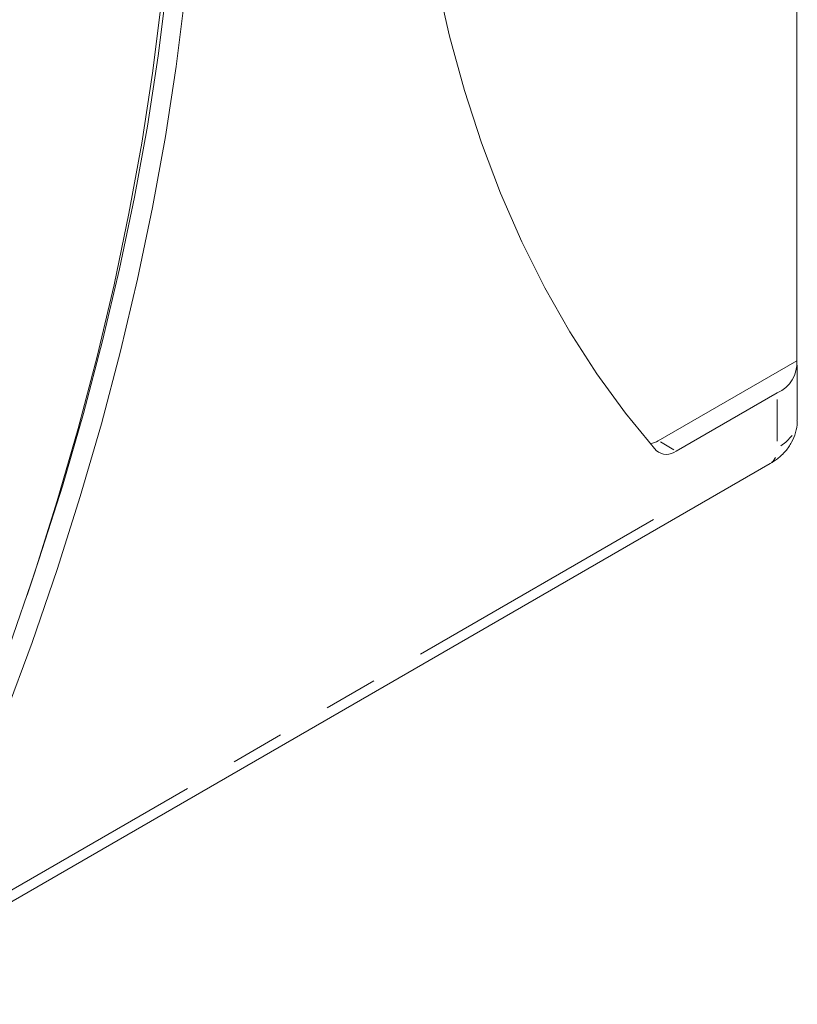
# Model space of a CAD drawing. Units: millimetres. Extents: x 11 to 403, y 11 to 287.
# Drawn here: x 342 to 361, y 60 to 83 of the extents above; entities that cross this region are included whole.
import ezdxf

# ---------------------------------------------------------------- set-up
doc = ezdxf.new("R2010")
doc.units = ezdxf.units.MM
doc.linetypes.add('PHANTOM', pattern=[12.7, 6.35, -1.27, 1.27, -1.27, 1.27, -1.27])

msp = doc.modelspace()

# ---------------------------------------------------------------- linework, layer by layer
at = {"color": 7, "linetype": 'Continuous', "lineweight": 15}
for p, q in [((360.59632, 120.41113), (360.58742, 75.04732)), ((357.31649, 73.15991), (360.58742, 75.04732)), ((360.59688, 73.63898), (360.59714, 74.94559)), ((357.74075, 72.91498), (360.12851, 74.29278)), ((337.85528, 59.86343), (359.9624, 72.61981))]:
    msp.add_line(p, q, dxfattribs=at)
at = {"color": 8, "linetype": 'PHANTOM', "lineweight": 0}
for p, q in [((360.12828, 73.14622), (360.12847, 74.13273)), ((357.36845, 73.12991), (357.68879, 72.94498)), ((340.70641, 61.77926), (357.41802, 71.42229))]:
    msp.add_line(p, q, dxfattribs=at)
at = {"color": 7, "linetype": 'Continuous', "lineweight": 15, "flags": 128}
for points in [[(342.4222, 69.51825), (342.70884, 70.36919), (343.25411, 72.08917), (343.75241, 73.80511), (344.20303, 75.51449), (344.60528, 77.2148), (344.95859, 78.90356), (345.26244, 80.57829), (345.51638, 82.23654), (345.72004, 83.87587)], [(352.08995, 84.02821), (352.39321, 82.7038), (352.74594, 81.42244), (353.14762, 80.18602), (353.59766, 78.99634), (354.09541, 77.85515), (354.64013, 76.76412), (355.23103, 75.72485), (355.86724, 74.73885), (356.54782, 73.80758), (357.27179, 72.9324)], [(340.49934, 63.25426), (341.22381, 64.96523), (341.90492, 66.68223), (342.54166, 68.40275), (343.1331, 70.12426), (343.67837, 71.84425), (344.17668, 73.56019), (344.62729, 75.26957), (345.02954, 76.96988), (345.38286, 78.65864), (345.6867, 80.33337), (345.94064, 81.99162), (346.14431, 83.63095)], [(339.97845, 63.19999), (340.6978, 64.90145), (341.37407, 66.60884), (342.00627, 68.31967), (342.59348, 70.03143), (343.13485, 71.74163), (343.62958, 73.44777), (344.07695, 75.14736), (344.47631, 76.83792), (344.82707, 78.51698), (345.12872, 80.18208), (345.38082, 81.8308), (345.58301, 83.46073)]]:
    msp.add_lwpolyline(points, dxfattribs=at)
at = {"color": 8, "linetype": 'PHANTOM', "lineweight": 0, "flags": 128}
for points in [[(360.2081, 73.04232), (360.32723, 73.12608), (360.47509, 73.28571)], [(359.99067, 72.64325), (360.03284, 72.67825), (360.08514, 72.76102)]]:
    msp.add_lwpolyline(points, dxfattribs=at)
at = {"color": 7, "linetype": 'Continuous', "lineweight": 15}
for centre, radius, start, end in [((359.83744, 74.98663), 0.75243, 292.757962, 4.625855), ((357.02214, 73.65127), 0.57278, 281.354468, 300.922895), ((357.51648, 73.19842), 0.36144, 227.392275, 308.353207)]:
    msp.add_arc(centre, radius, start, end, dxfattribs=at)
msp.add_open_spline([(359.9624, 72.61981), (360.01937, 72.65566), (360.15189, 72.73905), (360.32567, 72.90589), (360.47351, 73.11678), (360.56329, 73.34952), (360.60337, 73.52887), (360.59386, 73.62501), (360.59244, 73.6394)], degree=3, knots=[0, 0, 0, 0, 0.15970612, 0.37151953, 0.5736145, 0.77062411, 0.96566479, 1, 1, 1, 1], dxfattribs=at)

doc.saveas('drawing.dxf')
